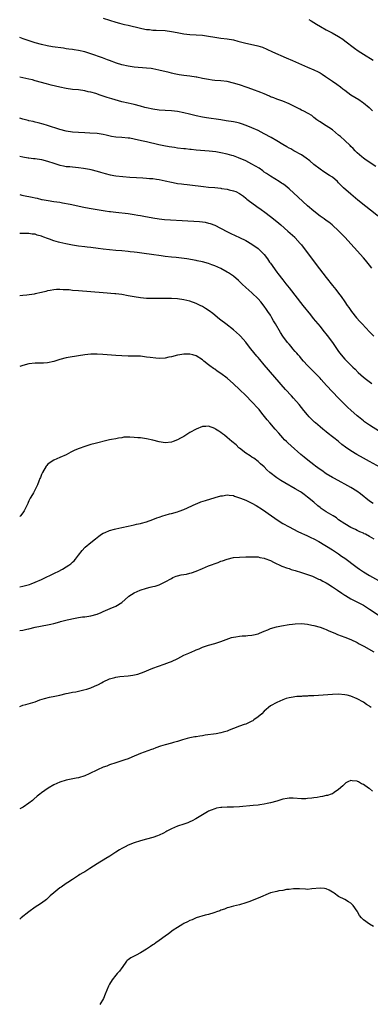
# Model space of a CAD drawing. Units: inches. Extents: x 2640000 to 2643000, y 1512000 to 1515000.
# Drawn here: x 2640000 to 2640113, y 1512519 to 1512837 of the extents above; entities that cross this region are included whole.
import ezdxf

# ---------------------------------------------------------------- set-up
doc = ezdxf.new("R2010")
doc.units = ezdxf.units.IN
doc.header["$MEASUREMENT"] = 0
doc.layers.add('LD26401512_10ft', color=113, linetype='Continuous')

msp = doc.modelspace()

# ---------------------------------------------------------------- linework, layer by layer
at = {"layer": 'LD26401512_10ft'}
for points, elevation in [([(2640027, 1512837.89), (2640029, 1512837.17), (2640031, 1512836.55), (2640032.23, 1512836.23), (2640033, 1512836.02), (2640033.83, 1512835.83), (2640035, 1512835.54), (2640039, 1512834.61), (2640039.48, 1512834.52), (2640041, 1512834.2), (2640041.87, 1512834.13), (2640043, 1512833.98), (2640044.05, 1512833.95), (2640047, 1512833.8), (2640049, 1512833.55), (2640050.81, 1512833.19), (2640051.94, 1512833), (2640053, 1512832.8), (2640055, 1512832.57), (2640059, 1512832.31), (2640061, 1512832.06), (2640063, 1512831.7), (2640065, 1512831.39), (2640067, 1512831.16), (2640069, 1512830.82), (2640070.44, 1512830.44), (2640073, 1512829.81), (2640074.53, 1512829.47), (2640075, 1512829.38), (2640076.5, 1512829), (2640076.91, 1512828.91), (2640078.44, 1512828.44), (2640079.85, 1512827.85), (2640081.67, 1512827), (2640086.11, 1512825), (2640088.13, 1512824.13), (2640091, 1512822.83), (2640093, 1512821.95), (2640095, 1512821.12), (2640096.44, 1512820.44), (2640097, 1512820.16), (2640097.71, 1512819.71), (2640098.78, 1512819), (2640101, 1512817.45), (2640102.47, 1512816.47), (2640103.63, 1512815.63), (2640104.4, 1512815), (2640105, 1512814.54), (2640107, 1512813.08), (2640109.5, 1512811.5), (2640110.69, 1512810.69), (2640111, 1512810.46), (2640112.91, 1512808.91), (2640113.93, 1512807.93)], 9500), ([(2640093.4, 1512837.4), (2640094.12, 1512837), (2640095.85, 1512835.85), (2640097.1, 1512835.1), (2640099, 1512834.07), (2640100.87, 1512833.13), (2640103, 1512831.93), (2640104.38, 1512831), (2640105, 1512830.56), (2640108.17, 1512828.17), (2640109.33, 1512827.33), (2640111, 1512826.24), (2640114.21, 1512824.21)], 9490), ([(2640115, 1512789.84), (2640111.91, 1512791.91), (2640111, 1512792.58), (2640110.5, 1512793), (2640109, 1512794.35), (2640108.36, 1512795), (2640107.7, 1512795.7), (2640107, 1512796.37), (2640106.69, 1512796.69), (2640105, 1512798.26), (2640103.56, 1512799.56), (2640103, 1512800.04), (2640101, 1512801.7), (2640097.79, 1512803.79), (2640097, 1512804.28), (2640096.59, 1512804.59), (2640095.98, 1512805), (2640095, 1512805.77), (2640094.33, 1512806.33), (2640093.13, 1512807), (2640091.8, 1512807.8), (2640091, 1512808.14), (2640090.44, 1512808.44), (2640087, 1512810.16), (2640085, 1512811.01), (2640083, 1512811.7), (2640082.07, 1512812.07), (2640081, 1512812.45), (2640080.63, 1512812.63), (2640079, 1512813.33), (2640077.86, 1512813.86), (2640075, 1512814.93), (2640073.47, 1512815.47), (2640071, 1512816.25), (2640069, 1512816.84), (2640067, 1512817.32), (2640065, 1512817.6), (2640063, 1512817.74), (2640062.18, 1512817.82), (2640061, 1512817.97), (2640059, 1512818.37), (2640057.26, 1512818.74), (2640057, 1512818.79), (2640055, 1512819.05), (2640053, 1512819.26), (2640051.53, 1512819.53), (2640051, 1512819.59), (2640049.87, 1512819.87), (2640049, 1512820.03), (2640048.24, 1512820.24), (2640044.96, 1512821.04), (2640043, 1512821.44), (2640042.47, 1512821.53), (2640041, 1512821.72), (2640037, 1512822.03), (2640035, 1512822.32), (2640033, 1512822.77), (2640031.3, 1512823.3), (2640029, 1512824.16), (2640028.4, 1512824.4), (2640026.77, 1512825), (2640023, 1512826.29), (2640021, 1512826.91), (2640019, 1512827.37), (2640017.61, 1512827.61), (2640017, 1512827.68), (2640015.87, 1512827.87), (2640015, 1512827.97), (2640014.11, 1512828.11), (2640010.61, 1512828.61), (2640008.89, 1512828.89), (2640007, 1512829.29), (2640005, 1512829.88), (2640001.14, 1512831.14), (2640000, 1512831.55)], 9510), ([(2640116.86, 1512773), (2640111.76, 1512777), (2640109.24, 1512779), (2640106.91, 1512780.91), (2640104.61, 1512783), (2640103.79, 1512783.79), (2640103, 1512784.64), (2640102.61, 1512785), (2640101, 1512786.39), (2640100.11, 1512787), (2640098.21, 1512788.21), (2640097, 1512789.01), (2640095, 1512790.56), (2640093.67, 1512791.68), (2640092.54, 1512792.54), (2640091, 1512793.61), (2640088.51, 1512795), (2640087.55, 1512795.55), (2640087, 1512795.84), (2640086.28, 1512796.28), (2640085, 1512797.01), (2640083, 1512798.21), (2640081.24, 1512799.24), (2640079, 1512800.48), (2640077, 1512801.52), (2640075, 1512802.44), (2640073.16, 1512803.16), (2640071.66, 1512803.66), (2640071, 1512803.85), (2640070.08, 1512804.08), (2640069, 1512804.32), (2640066.7, 1512804.7), (2640065, 1512804.94), (2640060.34, 1512805.66), (2640059, 1512805.85), (2640057, 1512806.24), (2640054.8, 1512806.8), (2640053, 1512807.29), (2640051, 1512807.72), (2640049, 1512807.92), (2640047, 1512807.97), (2640045, 1512808.1), (2640043, 1512808.42), (2640041, 1512808.86), (2640040.44, 1512809), (2640039, 1512809.39), (2640037, 1512809.88), (2640035, 1512810.32), (2640033, 1512810.82), (2640029.75, 1512811.75), (2640028.22, 1512812.21), (2640026.01, 1512813), (2640024.54, 1512813.46), (2640023, 1512813.89), (2640022.08, 1512814.08), (2640021, 1512814.39), (2640019, 1512814.69), (2640017, 1512814.83), (2640015, 1512815.09), (2640013, 1512815.51), (2640010.21, 1512816.21), (2640008.62, 1512816.63), (2640005, 1512817.62), (2640004.12, 1512817.88), (2640003, 1512818.17), (2640001, 1512818.58), (2640000, 1512818.72)], 9520), ([(2640113.77, 1512757), (2640113, 1512758.03), (2640111.65, 1512759.65), (2640111, 1512760.37), (2640104.97, 1512767), (2640103.07, 1512769), (2640100.95, 1512771), (2640099.87, 1512771.87), (2640099, 1512772.49), (2640098.33, 1512773), (2640097, 1512773.89), (2640095, 1512775.41), (2640093, 1512777.15), (2640089.93, 1512779.93), (2640087, 1512782.63), (2640085.71, 1512783.71), (2640085, 1512784.24), (2640084.55, 1512784.55), (2640083.84, 1512785), (2640081, 1512786.74), (2640079.67, 1512787.67), (2640079, 1512788.11), (2640078.49, 1512788.49), (2640077.3, 1512789.3), (2640075, 1512790.65), (2640073, 1512791.68), (2640070.71, 1512792.71), (2640069, 1512793.36), (2640068.52, 1512793.48), (2640067, 1512793.93), (2640065, 1512794.35), (2640063.39, 1512794.61), (2640061.14, 1512794.86), (2640057, 1512795.19), (2640055.36, 1512795.36), (2640055, 1512795.38), (2640053.55, 1512795.55), (2640053, 1512795.6), (2640051, 1512795.86), (2640050, 1512796), (2640048.27, 1512796.27), (2640046.59, 1512796.59), (2640044.93, 1512796.93), (2640041, 1512797.83), (2640039.91, 1512798.09), (2640038.42, 1512798.42), (2640037, 1512798.76), (2640035.53, 1512799), (2640035, 1512799.08), (2640033, 1512799.22), (2640031, 1512799.39), (2640029.62, 1512799.62), (2640027.97, 1512799.97), (2640027, 1512800.21), (2640026.31, 1512800.31), (2640025, 1512800.53), (2640022.68, 1512800.68), (2640021, 1512800.73), (2640019, 1512800.86), (2640017, 1512801.04), (2640015, 1512801.32), (2640013, 1512801.81), (2640009, 1512803.16), (2640007.58, 1512803.58), (2640006.01, 1512804.01), (2640005, 1512804.23), (2640004.4, 1512804.4), (2640003, 1512804.7), (2640002.77, 1512804.77), (2640001, 1512805.2), (2640000, 1512805.5)], 9530), ([(2640000, 1512793.26), (2640001, 1512793.01), (2640002.69, 1512792.69), (2640003, 1512792.65), (2640004.48, 1512792.48), (2640005, 1512792.45), (2640007, 1512792.18), (2640009, 1512791.65), (2640011, 1512790.94), (2640013, 1512790.29), (2640014.12, 1512790.12), (2640015, 1512789.94), (2640016.16, 1512789.84), (2640017, 1512789.8), (2640019, 1512789.6), (2640020.65, 1512789.35), (2640021.23, 1512789.23), (2640022.59, 1512789), (2640023, 1512788.92), (2640025, 1512788.4), (2640026.05, 1512788.05), (2640027.58, 1512787.58), (2640029.21, 1512787.21), (2640031, 1512786.92), (2640033.36, 1512786.64), (2640035.57, 1512786.43), (2640037.71, 1512786.29), (2640039.8, 1512786.2), (2640041, 1512786.16), (2640041.94, 1512786.06), (2640043, 1512785.98), (2640044.21, 1512785.79), (2640045, 1512785.68), (2640047, 1512785.28), (2640049, 1512784.81), (2640050.52, 1512784.52), (2640051, 1512784.44), (2640052.28, 1512784.28), (2640053, 1512784.22), (2640054.08, 1512784.08), (2640055, 1512784), (2640059.41, 1512783.41), (2640061, 1512783.24), (2640063.06, 1512783.06), (2640065, 1512782.87), (2640065.17, 1512782.83), (2640067, 1512782.54), (2640067.68, 1512782.32), (2640069, 1512782.03), (2640069.78, 1512781.78), (2640071, 1512781.16), (2640072.27, 1512780.27), (2640073, 1512779.69), (2640073.35, 1512779.35), (2640073.77, 1512779), (2640076.59, 1512777), (2640078.02, 1512776.02), (2640079.18, 1512775.18), (2640081, 1512773.77), (2640083, 1512772.15), (2640084.33, 1512771), (2640086.63, 1512769), (2640088.83, 1512767), (2640089, 1512766.83), (2640090.63, 1512765), (2640091, 1512764.55), (2640092.19, 1512763), (2640096.84, 1512756.84), (2640099, 1512754.02), (2640101, 1512751.47), (2640102.12, 1512750.12), (2640103, 1512748.97), (2640103.88, 1512747.88), (2640105, 1512746.2), (2640105.77, 1512745), (2640106.29, 1512744.29), (2640107.12, 1512743), (2640108.76, 1512741), (2640109.84, 1512739.83), (2640110.58, 1512739), (2640113, 1512736.41), (2640114.36, 1512735)], 9540), ([(2640000, 1512780.81), (2640000.66, 1512780.66), (2640002.32, 1512780.32), (2640003, 1512780.2), (2640004, 1512780), (2640005, 1512779.74), (2640005.63, 1512779.63), (2640007, 1512779.25), (2640007.22, 1512779.22), (2640009.14, 1512778.86), (2640011, 1512778.62), (2640013, 1512778.31), (2640013.83, 1512778.17), (2640016.31, 1512777.69), (2640020.75, 1512776.75), (2640022.44, 1512776.44), (2640027, 1512775.69), (2640027.61, 1512775.61), (2640029, 1512775.39), (2640029.35, 1512775.35), (2640031, 1512775.13), (2640035, 1512774.7), (2640037, 1512774.42), (2640038.2, 1512774.2), (2640039, 1512774.08), (2640040.12, 1512773.88), (2640043, 1512773.34), (2640045, 1512773), (2640046.8, 1512772.8), (2640048.66, 1512772.66), (2640052.48, 1512772.48), (2640058.1, 1512772.1), (2640059, 1512772), (2640059.88, 1512771.88), (2640061, 1512771.62), (2640061.48, 1512771.48), (2640063, 1512770.88), (2640066.88, 1512768.88), (2640068.23, 1512768.23), (2640071, 1512766.96), (2640073, 1512766), (2640075, 1512764.83), (2640077, 1512763.4), (2640077.47, 1512763), (2640079, 1512761.45), (2640080.06, 1512760.06), (2640080.73, 1512759), (2640081, 1512758.6), (2640083, 1512755.76), (2640083.35, 1512755.35), (2640085, 1512753.22), (2640086, 1512752), (2640087, 1512750.68), (2640091.49, 1512745), (2640093.9, 1512741.9), (2640094.79, 1512740.79), (2640097, 1512738.15), (2640097.94, 1512737), (2640099.29, 1512735.29), (2640101, 1512733), (2640103, 1512730.08), (2640103.84, 1512729), (2640105, 1512727.65), (2640107.62, 1512725), (2640108.33, 1512724.33), (2640109.31, 1512723.31), (2640111, 1512721.79), (2640111.99, 1512721), (2640113.73, 1512719.73)], 9550), ([(2640116.22, 1512704.22), (2640113, 1512706.27), (2640111.39, 1512707.39), (2640111, 1512707.68), (2640109.43, 1512709), (2640109, 1512709.34), (2640107, 1512711.1), (2640106, 1512712), (2640104.97, 1512712.97), (2640103, 1512714.98), (2640099.13, 1512719.13), (2640097.39, 1512721), (2640097, 1512721.44), (2640095, 1512723.54), (2640093, 1512725.55), (2640091.65, 1512727), (2640091, 1512727.73), (2640090.43, 1512728.43), (2640089.91, 1512729), (2640089.51, 1512729.51), (2640089, 1512730.08), (2640088.23, 1512731), (2640087.68, 1512731.68), (2640087, 1512732.45), (2640086.54, 1512733), (2640084.97, 1512735), (2640084.19, 1512736.19), (2640082.63, 1512739), (2640082.02, 1512740.02), (2640081.48, 1512741), (2640081, 1512741.79), (2640080.19, 1512743), (2640079.69, 1512743.69), (2640079, 1512744.74), (2640077.87, 1512746.13), (2640077, 1512747.17), (2640075, 1512749.05), (2640073, 1512750.75), (2640071.86, 1512751.86), (2640070.64, 1512753), (2640069, 1512754.39), (2640067.47, 1512755.47), (2640067, 1512755.77), (2640065, 1512756.9), (2640063, 1512757.79), (2640062.09, 1512758.09), (2640061, 1512758.49), (2640059, 1512759.03), (2640057.37, 1512759.37), (2640057, 1512759.46), (2640054.01, 1512760.01), (2640052.28, 1512760.28), (2640050.5, 1512760.5), (2640049, 1512760.63), (2640047, 1512760.84), (2640045.72, 1512761), (2640042.57, 1512761.43), (2640040.21, 1512761.79), (2640037.91, 1512762.09), (2640037, 1512762.17), (2640035.68, 1512762.32), (2640035, 1512762.37), (2640033, 1512762.59), (2640031, 1512762.79), (2640029.05, 1512762.95), (2640027, 1512763.15), (2640025.35, 1512763.35), (2640023, 1512763.69), (2640021.84, 1512763.84), (2640021, 1512763.96), (2640019, 1512764.17), (2640017, 1512764.42), (2640014.85, 1512764.85), (2640013, 1512765.32), (2640012.54, 1512765.46), (2640011, 1512765.89), (2640009.6, 1512766.4), (2640009, 1512766.58), (2640007.81, 1512767), (2640007.22, 1512767.22), (2640007, 1512767.36), (2640005.69, 1512767.69), (2640005, 1512767.97), (2640004.06, 1512768.06), (2640003, 1512768.21), (2640002.23, 1512768.22), (2640000.21, 1512768.21), (2640000, 1512768.2)], 9560), ([(2640116.56, 1512692.56), (2640113, 1512694.49), (2640111, 1512695.6), (2640108.85, 1512696.85), (2640107, 1512697.97), (2640105.19, 1512699.19), (2640104.06, 1512700.06), (2640103, 1512700.96), (2640101.86, 1512701.86), (2640101, 1512702.56), (2640099.61, 1512703.61), (2640099, 1512704.09), (2640097.88, 1512705), (2640097, 1512705.73), (2640095.53, 1512707), (2640095.26, 1512707.26), (2640094.24, 1512708.24), (2640093.51, 1512709), (2640093, 1512709.58), (2640091.82, 1512711), (2640090.23, 1512713), (2640088.48, 1512715), (2640087.76, 1512715.76), (2640085.85, 1512717.85), (2640079, 1512725.81), (2640077.52, 1512727.52), (2640077, 1512728.13), (2640076.59, 1512728.59), (2640074.6, 1512731), (2640073.89, 1512731.89), (2640073, 1512733.08), (2640071.32, 1512735), (2640071, 1512735.34), (2640069, 1512737.12), (2640066.54, 1512739), (2640065, 1512740.22), (2640064.58, 1512740.58), (2640062.37, 1512742.37), (2640061.2, 1512743.2), (2640060, 1512744), (2640059, 1512744.62), (2640058.27, 1512745), (2640057, 1512745.64), (2640055, 1512746.36), (2640053, 1512746.81), (2640051, 1512747.07), (2640049, 1512747.21), (2640047, 1512747.23), (2640043, 1512747.18), (2640041, 1512747.24), (2640039, 1512747.41), (2640037, 1512747.72), (2640035, 1512748.13), (2640033, 1512748.49), (2640031, 1512748.73), (2640030.74, 1512748.74), (2640027, 1512749.03), (2640023, 1512749.43), (2640019, 1512749.7), (2640017, 1512749.86), (2640016.02, 1512749.98), (2640015, 1512750.06), (2640014.07, 1512750.07), (2640013, 1512750.18), (2640011.84, 1512750.16), (2640011, 1512750.07), (2640009.8, 1512749.8), (2640009, 1512749.67), (2640008.46, 1512749.54), (2640007, 1512749.13), (2640005, 1512748.68), (2640004.62, 1512748.62), (2640002.29, 1512748.29), (2640001, 1512748.17), (2640000.04, 1512748.04), (2640000, 1512748.04)], 9570), ([(2640114.15, 1512681), (2640113, 1512681.77), (2640110.1, 1512684.1), (2640108.94, 1512684.94), (2640107, 1512686.11), (2640105, 1512687.21), (2640103.8, 1512687.81), (2640101.65, 1512689), (2640101, 1512689.34), (2640099, 1512690.57), (2640097.58, 1512691.58), (2640097, 1512691.95), (2640095.55, 1512693), (2640095, 1512693.43), (2640093.02, 1512695), (2640091.93, 1512695.93), (2640090.83, 1512696.83), (2640087.64, 1512699.64), (2640086.59, 1512700.59), (2640086.17, 1512701), (2640085.56, 1512701.56), (2640085, 1512702.16), (2640083.66, 1512703.66), (2640082.52, 1512705), (2640080.77, 1512707), (2640079.97, 1512707.97), (2640078.2, 1512710.2), (2640077.3, 1512711.3), (2640077, 1512711.66), (2640075, 1512713.87), (2640073, 1512715.9), (2640071, 1512717.81), (2640069, 1512719.68), (2640067, 1512721.45), (2640065, 1512722.99), (2640063.78, 1512723.78), (2640063, 1512724.33), (2640062.58, 1512724.58), (2640061.42, 1512725.42), (2640061, 1512725.79), (2640059.5, 1512727), (2640059, 1512727.44), (2640057, 1512728.69), (2640055.87, 1512729), (2640055, 1512729.22), (2640053, 1512729.22), (2640051.71, 1512729), (2640051, 1512728.86), (2640049, 1512728.33), (2640048.21, 1512728.21), (2640047, 1512727.96), (2640045, 1512727.87), (2640043.94, 1512727.94), (2640042.12, 1512728.12), (2640041, 1512728.31), (2640040.36, 1512728.36), (2640039, 1512728.55), (2640038.55, 1512728.55), (2640037, 1512728.62), (2640035, 1512728.6), (2640033, 1512728.65), (2640031, 1512728.77), (2640026.9, 1512729.1), (2640025, 1512729.23), (2640023, 1512729.25), (2640021, 1512729.06), (2640016.29, 1512728.29), (2640015, 1512728.03), (2640013, 1512727.47), (2640011, 1512726.81), (2640009, 1512726.38), (2640007.67, 1512726.33), (2640007, 1512726.28), (2640005, 1512726.27), (2640003, 1512726.08), (2640001, 1512725.58), (2640000, 1512725.21)], 9580), ([(2640114.53, 1512669.47), (2640113, 1512670.31), (2640111.68, 1512671), (2640111.21, 1512671.21), (2640111, 1512671.34), (2640109.81, 1512671.81), (2640109, 1512672.27), (2640108.51, 1512672.51), (2640107, 1512673.22), (2640105, 1512674.34), (2640103, 1512675.7), (2640102.29, 1512676.29), (2640101.23, 1512677), (2640099, 1512678.31), (2640097.38, 1512679.38), (2640097, 1512679.66), (2640096.25, 1512680.25), (2640095, 1512681.36), (2640093, 1512683.06), (2640091.86, 1512683.86), (2640091, 1512684.5), (2640090.68, 1512684.68), (2640089, 1512685.73), (2640085.62, 1512687.62), (2640084.36, 1512688.36), (2640083.37, 1512689), (2640083, 1512689.26), (2640080.82, 1512691), (2640079.87, 1512691.87), (2640079, 1512692.76), (2640077.8, 1512693.8), (2640077, 1512694.55), (2640075.57, 1512695.57), (2640075, 1512695.95), (2640074.39, 1512696.39), (2640073, 1512697.24), (2640071, 1512698.82), (2640070.78, 1512699), (2640069.88, 1512699.88), (2640068.53, 1512701), (2640067, 1512702.34), (2640066.11, 1512703), (2640065.51, 1512703.51), (2640065, 1512703.9), (2640064.31, 1512704.31), (2640063.23, 1512705), (2640063, 1512705.17), (2640061, 1512705.93), (2640060.11, 1512705.89), (2640059, 1512705.8), (2640057, 1512704.99), (2640055, 1512703.9), (2640053, 1512702.67), (2640051.91, 1512702.09), (2640051, 1512701.53), (2640049.61, 1512701), (2640049, 1512700.79), (2640047, 1512700.62), (2640045, 1512700.9), (2640043, 1512701.39), (2640041, 1512701.84), (2640039, 1512702.15), (2640038.19, 1512702.19), (2640037, 1512702.34), (2640035.58, 1512702.42), (2640035, 1512702.38), (2640033.65, 1512702.35), (2640033, 1512702.23), (2640031.87, 1512702.13), (2640031, 1512701.91), (2640029.61, 1512701.61), (2640029, 1512701.51), (2640028.6, 1512701.4), (2640024.4, 1512700.4), (2640023, 1512700.02), (2640021, 1512699.44), (2640019.21, 1512698.79), (2640017.81, 1512698.19), (2640016.48, 1512697.52), (2640015, 1512696.73), (2640013, 1512695.82), (2640011.02, 1512694.98), (2640009.82, 1512694.18), (2640009, 1512693.54), (2640008.73, 1512693.27), (2640008.53, 1512693), (2640007.32, 1512691), (2640007, 1512690.29), (2640006.68, 1512689.32), (2640006.53, 1512689), (2640006.22, 1512688.22), (2640005.78, 1512687), (2640004.45, 1512684.45), (2640003.56, 1512683), (2640003.34, 1512682.66), (2640003, 1512681.87), (2640002.7, 1512681.3), (2640002.6, 1512681), (2640001.67, 1512679), (2640001.42, 1512678.58), (2640001, 1512677.99), (2640000.21, 1512677), (2640000, 1512676.81)], 9590), ([(2640000, 1512653.99), (2640001, 1512654.19), (2640003.2, 1512654.8), (2640003.75, 1512655), (2640005, 1512655.49), (2640007, 1512656.38), (2640008.35, 1512657), (2640010.12, 1512657.88), (2640011.49, 1512658.51), (2640012.46, 1512659), (2640013.77, 1512659.77), (2640015, 1512660.46), (2640015.9, 1512661), (2640016.53, 1512661.47), (2640017, 1512661.96), (2640017.56, 1512662.44), (2640018.06, 1512663), (2640019, 1512664.29), (2640020.18, 1512665.82), (2640021, 1512666.79), (2640021.11, 1512666.89), (2640023, 1512668.4), (2640024.48, 1512669.52), (2640025.6, 1512670.4), (2640026.46, 1512671), (2640027, 1512671.36), (2640027.58, 1512671.58), (2640029, 1512672.22), (2640030.63, 1512672.63), (2640031, 1512672.75), (2640033, 1512673.22), (2640035, 1512673.67), (2640037, 1512674.05), (2640037.77, 1512674.23), (2640039, 1512674.48), (2640039.39, 1512674.61), (2640041, 1512675.04), (2640043, 1512675.83), (2640044.29, 1512676.29), (2640045, 1512676.59), (2640046.28, 1512677), (2640047, 1512677.21), (2640048.4, 1512677.6), (2640049, 1512677.73), (2640051, 1512678.28), (2640051.55, 1512678.45), (2640053, 1512678.99), (2640057, 1512680.89), (2640057.28, 1512681), (2640058.53, 1512681.47), (2640060.04, 1512681.96), (2640063.12, 1512682.88), (2640065, 1512683.4), (2640065.46, 1512683.46), (2640067, 1512683.71), (2640067.61, 1512683.61), (2640069, 1512683.5), (2640069.34, 1512683.35), (2640071.27, 1512682.73), (2640073, 1512682.03), (2640075, 1512681.1), (2640076.32, 1512680.32), (2640078.46, 1512679), (2640081.28, 1512677), (2640083.47, 1512675.47), (2640085, 1512674.54), (2640087, 1512673.38), (2640089.86, 1512671.86), (2640091, 1512671.35), (2640091.23, 1512671.23), (2640091.75, 1512671), (2640093, 1512670.48), (2640094, 1512670), (2640095, 1512669.55), (2640096.64, 1512668.64), (2640101, 1512665.96), (2640103, 1512664.68), (2640103.95, 1512663.95), (2640105, 1512663.26), (2640108.56, 1512660.56), (2640109, 1512660.24), (2640109.73, 1512659.73), (2640111, 1512658.91), (2640113, 1512657.73), (2640118.59, 1512654.59)], 9600), ([(2640000, 1512639.87), (2640001, 1512640), (2640002.29, 1512640.29), (2640003, 1512640.43), (2640005, 1512640.94), (2640009, 1512641.69), (2640010.02, 1512641.98), (2640011, 1512642.21), (2640013, 1512642.76), (2640013.2, 1512642.8), (2640015.35, 1512643.35), (2640017.91, 1512643.91), (2640019, 1512644.09), (2640020.28, 1512644.28), (2640021, 1512644.36), (2640023, 1512644.65), (2640025, 1512645.19), (2640026.26, 1512645.74), (2640027, 1512646.02), (2640029.25, 1512647), (2640031, 1512647.81), (2640032.99, 1512649.01), (2640034.07, 1512649.93), (2640035.11, 1512650.89), (2640035.24, 1512651), (2640037, 1512652.1), (2640038.88, 1512653), (2640041, 1512653.64), (2640042.12, 1512653.88), (2640043, 1512654.13), (2640043.71, 1512654.29), (2640045, 1512654.72), (2640045.71, 1512655), (2640047, 1512655.61), (2640049, 1512656.77), (2640049.49, 1512657), (2640050.55, 1512657.45), (2640051, 1512657.59), (2640052.14, 1512657.86), (2640053, 1512658), (2640053.83, 1512658.17), (2640055, 1512658.42), (2640055.45, 1512658.55), (2640057, 1512659.12), (2640059, 1512659.98), (2640061, 1512660.79), (2640064.08, 1512661.92), (2640065, 1512662.28), (2640065.53, 1512662.46), (2640067, 1512663.02), (2640069, 1512663.5), (2640071, 1512663.64), (2640073, 1512663.68), (2640075, 1512663.74), (2640075.69, 1512663.69), (2640077, 1512663.68), (2640077.52, 1512663.52), (2640079, 1512663.27), (2640079.18, 1512663.18), (2640081, 1512662.49), (2640081.95, 1512662.05), (2640084.7, 1512660.7), (2640085, 1512660.6), (2640086.14, 1512660.14), (2640087, 1512659.9), (2640087.67, 1512659.67), (2640089, 1512659.32), (2640091, 1512658.71), (2640093, 1512658.01), (2640094.57, 1512657.43), (2640095, 1512657.25), (2640096.53, 1512656.53), (2640097, 1512656.35), (2640097.87, 1512655.87), (2640099, 1512655.3), (2640099.51, 1512655), (2640101, 1512654.06), (2640101.64, 1512653.64), (2640102.63, 1512653), (2640104, 1512652), (2640105, 1512651.37), (2640105.22, 1512651.22), (2640107, 1512650.17), (2640108.69, 1512649.31), (2640111, 1512648.07), (2640111.67, 1512647.67), (2640113, 1512646.85), (2640115.81, 1512645)], 9610), ([(2640000, 1512615.38), (2640001, 1512615.77), (2640001.99, 1512615.99), (2640005, 1512616.87), (2640006.52, 1512617.48), (2640008.02, 1512617.98), (2640009.65, 1512618.35), (2640011.35, 1512618.65), (2640013, 1512619), (2640015, 1512619.52), (2640015.64, 1512619.64), (2640017, 1512619.93), (2640018.13, 1512620.13), (2640019, 1512620.32), (2640020.72, 1512620.72), (2640021.71, 1512621), (2640023, 1512621.43), (2640024.13, 1512621.87), (2640025.5, 1512622.5), (2640026.42, 1512623), (2640027, 1512623.29), (2640029, 1512624.26), (2640030.76, 1512624.76), (2640031, 1512624.84), (2640032.38, 1512625), (2640035, 1512625.26), (2640036.52, 1512625.48), (2640038.16, 1512625.84), (2640039, 1512626.12), (2640039.65, 1512626.35), (2640043, 1512627.69), (2640046.65, 1512629), (2640048.35, 1512629.65), (2640049, 1512629.93), (2640051.09, 1512630.91), (2640053, 1512631.92), (2640054.63, 1512632.63), (2640056.59, 1512633.41), (2640057, 1512633.62), (2640057.97, 1512634.03), (2640059, 1512634.52), (2640059.34, 1512634.66), (2640060.32, 1512635), (2640061, 1512635.2), (2640063, 1512635.72), (2640065, 1512636.33), (2640068.4, 1512637.6), (2640069, 1512637.73), (2640069.83, 1512637.83), (2640071, 1512638.07), (2640071.85, 1512638.15), (2640073, 1512638.19), (2640073.72, 1512638.28), (2640075, 1512638.37), (2640075.49, 1512638.51), (2640077, 1512638.83), (2640077.44, 1512639), (2640079, 1512639.7), (2640080.16, 1512640.16), (2640081, 1512640.55), (2640082.9, 1512641.1), (2640084.56, 1512641.44), (2640087, 1512641.82), (2640088.06, 1512641.94), (2640089, 1512642.07), (2640091, 1512642.13), (2640091.96, 1512642.04), (2640093, 1512641.91), (2640094.32, 1512641.68), (2640095, 1512641.52), (2640097, 1512641), (2640098.4, 1512640.4), (2640099, 1512640.2), (2640099.8, 1512639.8), (2640101.73, 1512639), (2640102.61, 1512638.61), (2640103.78, 1512638.22), (2640105, 1512637.77), (2640107, 1512636.99), (2640109, 1512635.98), (2640109.61, 1512635.61), (2640111.15, 1512634.85), (2640114.41, 1512633)], 9620), ([(2640113.56, 1512615), (2640113.23, 1512615.23), (2640113, 1512615.46), (2640112.04, 1512616.04), (2640111, 1512616.79), (2640109, 1512617.84), (2640107, 1512618.68), (2640105.76, 1512619), (2640105, 1512619.17), (2640103, 1512619.3), (2640101, 1512619.23), (2640095, 1512618.83), (2640093.25, 1512618.75), (2640093, 1512618.72), (2640091.34, 1512618.66), (2640091, 1512618.62), (2640089.47, 1512618.53), (2640087.71, 1512618.29), (2640087, 1512618.12), (2640086.11, 1512617.89), (2640085, 1512617.53), (2640083, 1512616.67), (2640081, 1512615.52), (2640080.35, 1512615), (2640079.65, 1512614.35), (2640079, 1512613.82), (2640078.2, 1512613), (2640077, 1512611.99), (2640075.66, 1512611), (2640075.27, 1512610.73), (2640075, 1512610.58), (2640073, 1512609.68), (2640072.46, 1512609.54), (2640071, 1512609.03), (2640069, 1512608.23), (2640067.68, 1512607.68), (2640067, 1512607.37), (2640065.75, 1512607), (2640065, 1512606.8), (2640063.45, 1512606.55), (2640059.94, 1512606.06), (2640059, 1512605.89), (2640058.21, 1512605.79), (2640057, 1512605.56), (2640056.51, 1512605.49), (2640055, 1512605.21), (2640054.13, 1512605), (2640052.61, 1512604.61), (2640051, 1512604.06), (2640049.71, 1512603.71), (2640049, 1512603.46), (2640047, 1512602.92), (2640045.52, 1512602.48), (2640044.01, 1512601.99), (2640043, 1512601.6), (2640042.55, 1512601.45), (2640039, 1512600.13), (2640036.26, 1512599), (2640035, 1512598.46), (2640033.94, 1512598.06), (2640033, 1512597.74), (2640031, 1512597.12), (2640029, 1512596.46), (2640028.11, 1512596.11), (2640027, 1512595.7), (2640025.12, 1512594.88), (2640022.45, 1512593.55), (2640021, 1512592.94), (2640019, 1512592.34), (2640018.2, 1512592.2), (2640015, 1512591.55), (2640013, 1512590.93), (2640011, 1512589.99), (2640009.19, 1512589), (2640007, 1512587.43), (2640006.5, 1512587), (2640005.66, 1512586.34), (2640004.58, 1512585.42), (2640004.13, 1512585), (2640003, 1512584.1), (2640001.14, 1512582.86), (2640000, 1512582.25)], 9630), ([(2640113.94, 1512587.94), (2640113, 1512588.79), (2640112.85, 1512588.85), (2640112.68, 1512589), (2640111, 1512590.17), (2640110.36, 1512590.36), (2640109.48, 1512591), (2640109.15, 1512591.15), (2640109, 1512591.25), (2640107.34, 1512591.34), (2640107, 1512591.45), (2640105.97, 1512591), (2640105.37, 1512590.63), (2640105, 1512590.37), (2640104.34, 1512589.66), (2640103, 1512588.53), (2640101.6, 1512587.6), (2640101, 1512587.17), (2640100.61, 1512587), (2640099.41, 1512586.59), (2640099, 1512586.54), (2640097.78, 1512586.22), (2640097, 1512586.14), (2640096.07, 1512585.93), (2640095, 1512585.79), (2640094.32, 1512585.68), (2640093, 1512585.56), (2640092.46, 1512585.54), (2640091, 1512585.54), (2640088.29, 1512585.71), (2640087, 1512585.72), (2640086.35, 1512585.65), (2640085, 1512585.4), (2640084.68, 1512585.32), (2640083, 1512584.76), (2640081, 1512584.16), (2640079.97, 1512583.97), (2640079, 1512583.75), (2640077.58, 1512583.58), (2640077, 1512583.49), (2640075.36, 1512583.36), (2640071, 1512582.93), (2640069, 1512582.84), (2640067, 1512582.84), (2640065.25, 1512582.75), (2640065, 1512582.72), (2640063.54, 1512582.46), (2640063, 1512582.29), (2640061.8, 1512581.8), (2640061, 1512581.51), (2640060.66, 1512581.34), (2640059, 1512580.36), (2640056.84, 1512579), (2640055.65, 1512578.35), (2640055, 1512578.05), (2640054.25, 1512577.75), (2640053, 1512577.29), (2640051, 1512576.63), (2640049, 1512575.76), (2640047.55, 1512575), (2640047.2, 1512574.8), (2640046.45, 1512574.45), (2640045, 1512573.74), (2640044.48, 1512573.52), (2640042.98, 1512573.02), (2640041, 1512572.45), (2640039, 1512571.92), (2640037, 1512571.33), (2640036.15, 1512571), (2640035.36, 1512570.64), (2640035, 1512570.5), (2640034.04, 1512569.95), (2640033, 1512569.45), (2640032.22, 1512569), (2640031, 1512568.21), (2640029.07, 1512567), (2640027.82, 1512566.18), (2640027, 1512565.67), (2640025.84, 1512565), (2640025, 1512564.44), (2640022.7, 1512563), (2640021.67, 1512562.33), (2640021, 1512561.94), (2640020.44, 1512561.56), (2640019.37, 1512561), (2640019, 1512560.77), (2640017, 1512559.43), (2640015.57, 1512558.43), (2640015, 1512558.1), (2640013.44, 1512557), (2640013, 1512556.73), (2640011, 1512555.14), (2640009.86, 1512554.14), (2640009, 1512553.31), (2640008.62, 1512553), (2640007, 1512551.76), (2640005.81, 1512551), (2640005, 1512550.46), (2640002.96, 1512549), (2640000.49, 1512547), (2640000, 1512546.56)], 9640), ([(2640114.22, 1512544.22), (2640112.99, 1512545), (2640111, 1512546.43), (2640110.41, 1512547), (2640109.74, 1512547.74), (2640109.1, 1512549), (2640109, 1512549.16), (2640107.65, 1512551), (2640107, 1512551.75), (2640106.18, 1512552.18), (2640105, 1512553), (2640103, 1512553.89), (2640101.52, 1512555), (2640101.19, 1512555.19), (2640101, 1512555.33), (2640099.94, 1512555.94), (2640099, 1512556.37), (2640098.48, 1512556.48), (2640097, 1512556.65), (2640094.37, 1512556.37), (2640093, 1512556.24), (2640092.28, 1512556.27), (2640090.4, 1512556.4), (2640089, 1512556.46), (2640088.44, 1512556.44), (2640087, 1512556.22), (2640086.14, 1512556.14), (2640085, 1512555.9), (2640083.74, 1512555.74), (2640083, 1512555.6), (2640081, 1512555.08), (2640077, 1512553.37), (2640076.72, 1512553.28), (2640074.36, 1512552.36), (2640073, 1512551.88), (2640071, 1512551.27), (2640069, 1512550.81), (2640067.59, 1512550.41), (2640067, 1512550.23), (2640066.14, 1512549.86), (2640065, 1512549.49), (2640064.67, 1512549.33), (2640063.58, 1512549), (2640063, 1512548.77), (2640062.7, 1512548.7), (2640061, 1512548.15), (2640059.91, 1512547.91), (2640057, 1512547), (2640055.65, 1512546.35), (2640055, 1512546.14), (2640054.24, 1512545.76), (2640053, 1512545.18), (2640052.66, 1512545), (2640051, 1512543.96), (2640049.58, 1512543), (2640048.11, 1512541.89), (2640047, 1512541.15), (2640045, 1512539.7), (2640043.99, 1512539), (2640043.44, 1512538.56), (2640043, 1512538.28), (2640042.25, 1512537.75), (2640041, 1512536.95), (2640039, 1512535.68), (2640037.58, 1512535), (2640037, 1512534.65), (2640035.92, 1512534.08), (2640035, 1512533.47), (2640034.74, 1512533.26), (2640034.54, 1512533), (2640033.07, 1512530.93), (2640033, 1512530.88), (2640032.25, 1512529.75), (2640031.48, 1512529), (2640031, 1512528.46), (2640029.84, 1512527), (2640029, 1512525.6), (2640028.66, 1512525), (2640027.6, 1512522.4), (2640027.02, 1512521), (2640025.9, 1512519)], 9650)]:
    msp.add_lwpolyline(points, dxfattribs=dict(at, elevation=elevation))

doc.saveas('drawing.dxf')
